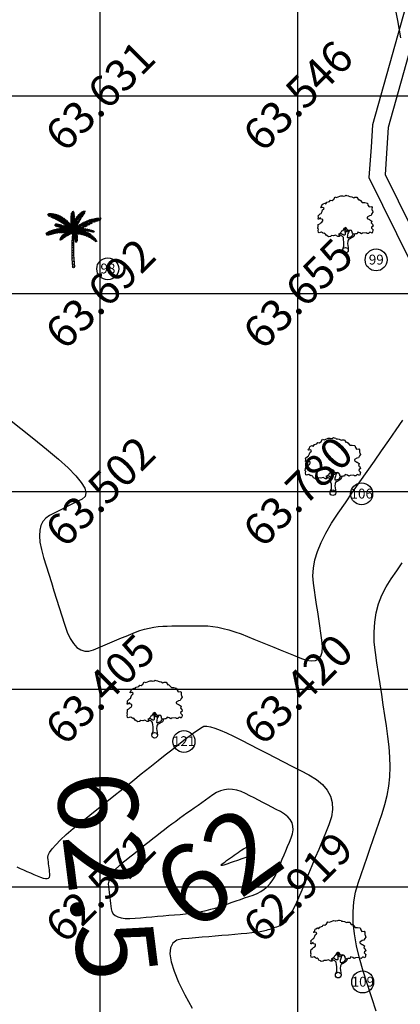
# Model space of a CAD drawing. Units: inches. Extents: x 867 to 1363, y 583 to 914.
# Drawn here: x 1201 to 1211, y 792 to 817 of the extents above; entities that cross this region are included whole.
import ezdxf
from ezdxf.enums import TextEntityAlignment as Align

# ---------------------------------------------------------------- set-up
doc = ezdxf.new("R2010")
doc.units = ezdxf.units.IN
doc.header["$LTSCALE"] = 50
doc.header["$MEASUREMENT"] = 0
for name, color, linetype in [('ESContAnn', 7, 'Continuous'), ('ESGRIDLINE', 8, 'Continuous'), ('ESMajor', 7, 'Continuous'), ('GROUNDGRID$0$ESElevation', 7, 'Continuous'), ('HACH', 251, 'Continuous'), ('TEXT', 7, 'Continuous'), ('TREE', 94, 'Continuous'), ('WALL', 5, 'Continuous')]:
    doc.layers.add(name, color=color, linetype=linetype)
doc.styles.add('AUDIT_D_091202190503-0', font='arial.ttf')
doc.styles.add('FONT1', font='RomanS')
doc.styles.add('GROUNDGRID$0$FONT1', font='RomanS')

# ---------------------------------------------------------------- blocks, each defined once
blk = doc.blocks.new('J1')
at = {"layer": 'TREE'}
for points in [[(-0.197, 0.074), (-0.106, 0.291), (-0.109, 0.616), (-0.134, 0.749), (-0.151, 0.935), (-0.236, 1.027), (-0.385, 1.103), (-0.432, 1.187), (-0.5, 1.164), (-0.453, 1.078), (-0.437, 1.01), (-0.545, 1.009), (-0.709, 1.097), (-0.861, 1.055), (-1.012, 1.069), (-1.095, 1.007), (-1.227, 0.975), (-1.281, 1.028), (-1.405, 1.089), (-1.452, 1.166), (-1.514, 1.236), (-1.576, 1.211), (-1.654, 1.257), (-1.732, 1.319), (-1.84, 1.287), (-1.917, 1.271), (-1.964, 1.301), (-1.981, 1.434), (-1.959, 1.527), (-1.997, 1.589), (-1.976, 1.753), (-1.968, 1.861), (-1.869, 1.93), (-1.793, 2.002), (-1.7, 2.049), (-1.645, 2.133), (-1.646, 2.235), (-1.801, 2.272), (-1.811, 2.358), (-1.857, 2.333), (-1.934, 2.255), (-1.987, 2.264), (-1.957, 2.403), (-1.973, 2.496), (-1.835, 2.636), (-1.758, 2.675), (-1.697, 2.823), (-1.652, 2.932), (-1.575, 2.995), (-1.553, 3.057), (-1.637, 3.109), (-1.755, 3.086), (-1.792, 3.108), (-1.755, 3.148), (-1.7, 3.233), (-1.679, 3.319), (-1.617, 3.366), (-1.495, 3.416), (-1.426, 3.361), (-1.343, 3.485), (-1.15, 3.54), (-1.081, 3.637), (-0.971, 3.623), (-0.847, 3.706), (-0.75, 3.872), (-0.64, 3.83), (-0.399, 3.927), (-0.33, 3.949), (-0.213, 3.944), (-0.16, 3.935), (-0.027, 3.952), (0.041, 3.992), (0.088, 3.977), (0.221, 3.954), (0.252, 3.916), (0.329, 3.908), (0.469, 3.878), (0.602, 3.811), (0.684, 3.844), (0.836, 3.844), (0.947, 3.665), (1.002, 3.678), (1.085, 3.623), (1.222, 3.457), (1.402, 3.457), (1.595, 3.416), (1.636, 3.278), (1.719, 3.154), (1.892, 3.175), (1.938, 3.107), (1.924, 3.005), (1.924, 2.937), (1.956, 2.897), (1.997, 2.758), (1.926, 2.664), (1.859, 2.533), (1.742, 2.502), (1.572, 2.398), (1.566, 2.352), (1.589, 2.306), (1.737, 2.223), (1.775, 2.208), (1.846, 2.162), (1.915, 2.116), (1.87, 1.983), (1.932, 1.93), (1.964, 1.884), (2.004, 1.76), (1.903, 1.689), (1.888, 1.605), (2.006, 1.488), (1.991, 1.426), (1.977, 1.34), (1.938, 1.24), (1.844, 1.301), (1.776, 1.307), (1.675, 1.213), (1.575, 1.222), (1.528, 1.274), (1.25, 1.249), (1.167, 1.193), (1.056, 1.276), (0.901, 1.315), (0.871, 1.237), (0.847, 1.19), (0.794, 1.19), (0.732, 1.196), (0.646, 1.164), (0.568, 1.173), (0.506, 1.234), (0.498, 1.327), (0.442, 1.426), (0.349, 1.465), (0.248, 1.44), (0.17, 1.439), (0.132, 1.503), (0.069, 1.611), (-0.017, 1.664), (-0.024, 1.626), (-0.116, 1.585), (-0.147, 1.517), (-0.217, 1.414), (-0.278, 1.383), (-0.324, 1.281), (-0.432, 1.187)], [(-0.11, 1.579), (-0.094, 1.524), (-0.047, 1.438), (-0.031, 1.36), (-0.021, 1.299), (-0.021, 1.261), (-0.021, 1.214), (-0.029, 1.137), (-0.059, 1.097), (-0.121, 1.105), (-0.184, 1.136), (-0.23, 1.158), (-0.299, 1.197), (-0.37, 1.234)], [(0.21, 1.433), (0.164, 1.377), (0.149, 1.324), (0.094, 1.33), (0.062, 1.401), (0.039, 1.472), (-0.024, 1.61)], [(0.349, 1.45), (0.248, 1.363), (0.218, 1.285), (0.181, 1.207), (0.157, 1.123), (0.151, 1.052), (0.136, 0.959), (0.152, 0.937), (0.199, 0.922), (0.236, 0.922), (0.307, 0.945), (0.446, 0.992), (0.476, 1.039), (0.531, 1.11), (0.562, 1.164)], [(0.655, 1.164), (0.624, 1.071), (0.57, 0.978), (0.308, 0.821), (0.237, 0.805), (0.191, 0.727), (0.17, 0.658), (0.147, 0.472), (0.163, 0.364), (0.192, 0.173), (0.206, 0)]]:
    blk.add_lwpolyline(points, dxfattribs=at)
blk.add_circle((0, 0), 0.206, dxfattribs=at)
blk = doc.blocks.new('C1')
at = {"layer": 'TREE'}
for p, q in [((-0.47, 0.955), (-0.448, 0.953)), ((-0.468, 0.947), (-0.47, 0.955)), ((-0.437, 0.946), (-0.468, 0.947)), ((-0.465, 0.942), (-0.42, 0.943)), ((-0.458, 0.931), (-0.465, 0.942)), ((-0.385, 0.934), (-0.458, 0.931)), ((-0.452, 0.963), (-0.446, 0.949)), ((-0.426, 0.963), (-0.452, 0.963)), ((-0.45, 0.92), (-0.373, 0.931)), ((-0.434, 0.91), (-0.45, 0.92)), ((-0.34, 0.918), (-0.434, 0.91)), ((-0.413, 0.942), (-0.426, 0.963)), ((-0.418, 0.962), (-0.407, 0.94)), ((-0.398, 0.961), (-0.418, 0.962)), ((-0.415, 0.904), (-0.325, 0.914)), ((-0.398, 0.896), (-0.415, 0.904)), ((-0.378, 0.932), (-0.398, 0.961)), ((-0.293, 0.899), (-0.398, 0.896)), ((-0.388, 0.96), (-0.375, 0.931)), ((-0.367, 0.958), (-0.388, 0.96)), ((-0.383, 0.89), (-0.284, 0.895)), ((-0.348, 0.923), (-0.367, 0.958)), ((-0.358, 0.955), (-0.343, 0.921)), ((-0.336, 0.949), (-0.358, 0.955)), ((-0.315, 0.91), (-0.336, 0.949)), ((-0.323, 0.947), (-0.306, 0.906)), ((-0.305, 0.942), (-0.323, 0.947)), ((-0.289, 0.898), (-0.305, 0.942)), ((-0.292, 0.936), (-0.283, 0.896)), ((-0.269, 0.929), (-0.292, 0.936)), ((-0.254, 0.881), (-0.269, 0.929)), ((-0.258, 0.923), (-0.248, 0.877)), ((-0.235, 0.913), (-0.258, 0.923)), ((-0.221, 0.862), (-0.235, 0.913)), ((-0.225, 0.909), (-0.217, 0.859)), ((-0.21, 0.9), (-0.225, 0.909)), ((-0.198, 0.846), (-0.21, 0.9)), ((-0.201, 0.893), (-0.195, 0.843)), ((-0.186, 0.885), (-0.201, 0.893)), ((-0.045, 0.883), (-0.044, 0.899)), ((-0.044, 0.91), (-0.042, 0.927)), ((-0.009, 0.868), (-0.044, 0.91)), ((-0.044, 0.899), (-0.008, 0.86)), ((-0.042, 0.927), (-0.01, 0.89)), ((-0.04, 0.94), (-0.039, 0.954)), ((-0.01, 0.9), (-0.04, 0.94)), ((-0.039, 0.954), (-0.011, 0.925)), ((-0.037, 0.965), (-0.035, 0.975)), ((-0.012, 0.935), (-0.037, 0.965)), ((-0.035, 0.975), (-0.014, 0.953)), ((-0.027, 0.992), (-0.032, 0.984)), ((-0.032, 0.984), (-0.012, 0.959)), ((-0.013, 0.975), (-0.027, 0.992)), ((-0.019, 1), (-0.023, 0.996)), ((-0.023, 0.996), (-0.013, 0.979)), ((-0.014, 0.994), (-0.019, 1)), ((-0.009, 1.003), (-0.014, 0.994)), ((-0.013, 0.979), (-0.003, 1.001)), ((0.002, 0.996), (-0.013, 0.974)), ((-0.012, 0.96), (0.006, 0.989)), ((0.007, 0.981), (-0.012, 0.954)), ((-0.012, 0.938), (0.008, 0.972)), ((0.01, 0.964), (-0.011, 0.929)), ((-0.011, 0.918), (0.011, 0.951)), ((0.013, 0.943), (-0.011, 0.913)), ((-0.01, 0.897), (0.014, 0.931)), ((-0.003, 1.001), (-0.009, 1.003)), ((0.016, 0.922), (-0.009, 0.89)), ((-0.009, 0.875), (0.017, 0.91)), ((0.019, 0.897), (-0.008, 0.869)), ((0.006, 0.989), (0.002, 0.996)), ((0.008, 0.972), (0.007, 0.981)), ((0.011, 0.951), (0.01, 0.964)), ((0.014, 0.931), (0.013, 0.943)), ((0.017, 0.91), (0.016, 0.922)), ((0.019, 0.886), (0.019, 0.897)), ((0.056, 0.9), (0.048, 0.839)), ((0.056, 0.9), (0.077, 0.927)), ((0.077, 0.927), (0.071, 0.877)), ((0.071, 0.876), (0.145, 0.896)), ((0.081, 0.894), (0.09, 0.942)), ((0.153, 0.907), (0.085, 0.891)), ((0.09, 0.942), (0.111, 0.963)), ((0.166, 0.926), (0.1, 0.915)), ((0.101, 0.923), (0.111, 0.963)), ((0.106, 0.926), (0.175, 0.937)), ((0.122, 0.972), (0.11, 0.931)), ((0.121, 0.941), (0.188, 0.954)), ((0.122, 0.972), (0.142, 0.988)), ((0.142, 0.988), (0.129, 0.952)), ((0.129, 0.871), (0.145, 0.896)), ((0.195, 0.964), (0.131, 0.952)), ((0.143, 0.967), (0.152, 0.995)), ((0.205, 0.981), (0.151, 0.972)), ((0.152, 0.995), (0.171, 1.006)), ((0.153, 0.907), (0.166, 0.926)), ((0.16, 0.984), (0.171, 1.006)), ((0.161, 0.981), (0.205, 0.989)), ((0.174, 1.006), (0.168, 0.99)), ((0.18, 1.012), (0.174, 1.006)), ((0.175, 0.937), (0.188, 0.954)), ((0.176, 0.997), (0.209, 1.004)), ((0.18, 1.001), (0.18, 1.012)), ((0.21, 1.01), (0.183, 1.003)), ((0.195, 0.964), (0.205, 0.981)), ((0.205, 0.989), (0.209, 1.004)), ((0.209, 1.004), (0.21, 1.01)), ((-0.353, 0.877), (-0.383, 0.89)), ((-0.251, 0.879), (-0.353, 0.877)), ((-0.332, 0.764), (-0.34, 0.76)), ((-0.34, 0.76), (-0.339, 0.754)), ((-0.339, 0.754), (-0.323, 0.761)), ((-0.337, 0.871), (-0.245, 0.874)), ((-0.302, 0.855), (-0.337, 0.871)), ((-0.337, 0.749), (-0.312, 0.757)), ((-0.334, 0.744), (-0.337, 0.749)), ((-0.336, 0.77), (-0.33, 0.771)), ((-0.336, 0.77), (-0.332, 0.764)), ((-0.297, 0.753), (-0.334, 0.744)), ((-0.324, 0.761), (-0.33, 0.771)), ((-0.328, 0.74), (-0.292, 0.751)), ((-0.313, 0.737), (-0.328, 0.74)), ((-0.32, 0.774), (-0.326, 0.772)), ((-0.326, 0.772), (-0.322, 0.761)), ((-0.307, 0.756), (-0.32, 0.774)), ((-0.313, 0.773), (-0.303, 0.755)), ((-0.302, 0.772), (-0.313, 0.773)), ((-0.279, 0.748), (-0.313, 0.737)), ((-0.307, 0.734), (-0.274, 0.745)), ((-0.295, 0.733), (-0.307, 0.734)), ((-0.216, 0.856), (-0.302, 0.855)), ((-0.286, 0.75), (-0.302, 0.772)), ((-0.296, 0.771), (-0.281, 0.749)), ((-0.282, 0.768), (-0.296, 0.771)), ((-0.255, 0.741), (-0.295, 0.733)), ((-0.291, 0.846), (-0.208, 0.851)), ((-0.274, 0.837), (-0.291, 0.846)), ((-0.284, 0.729), (-0.251, 0.739)), ((-0.275, 0.726), (-0.284, 0.729)), ((-0.269, 0.745), (-0.282, 0.768)), ((-0.275, 0.767), (-0.265, 0.744)), ((-0.261, 0.764), (-0.275, 0.767)), ((-0.236, 0.734), (-0.275, 0.726)), ((-0.184, 0.834), (-0.274, 0.837)), ((-0.271, 0.725), (-0.231, 0.733)), ((-0.258, 0.722), (-0.271, 0.725)), ((-0.248, 0.738), (-0.261, 0.764)), ((-0.258, 0.828), (-0.175, 0.828)), ((-0.232, 0.813), (-0.258, 0.828)), ((-0.218, 0.727), (-0.258, 0.722)), ((-0.255, 0.764), (-0.244, 0.736)), ((-0.243, 0.76), (-0.255, 0.764)), ((-0.251, 0.719), (-0.211, 0.726)), ((-0.235, 0.713), (-0.251, 0.719)), ((-0.226, 0.73), (-0.243, 0.76)), ((-0.195, 0.718), (-0.235, 0.713)), ((-0.233, 0.757), (-0.219, 0.729)), ((-0.222, 0.753), (-0.233, 0.757)), ((-0.155, 0.811), (-0.232, 0.813)), ((-0.228, 0.71), (-0.188, 0.717)), ((-0.205, 0.724), (-0.222, 0.753)), ((-0.22, 0.804), (-0.148, 0.805)), ((-0.201, 0.792), (-0.22, 0.804)), ((-0.213, 0.751), (-0.2, 0.722)), ((-0.199, 0.746), (-0.213, 0.751)), ((-0.129, 0.79), (-0.201, 0.792)), ((-0.181, 0.714), (-0.199, 0.746)), ((-0.19, 0.783), (-0.122, 0.784)), ((-0.176, 0.771), (-0.19, 0.783)), ((-0.19, 0.744), (-0.175, 0.713)), ((-0.177, 0.74), (-0.19, 0.744)), ((-0.175, 0.829), (-0.186, 0.885)), ((-0.157, 0.706), (-0.177, 0.74)), ((-0.109, 0.768), (-0.176, 0.771)), ((-0.175, 0.878), (-0.171, 0.825)), ((-0.156, 0.865), (-0.175, 0.878)), ((-0.166, 0.736), (-0.154, 0.703)), ((-0.155, 0.731), (-0.166, 0.736)), ((-0.164, 0.762), (-0.101, 0.763)), ((-0.151, 0.752), (-0.164, 0.762)), ((-0.151, 0.809), (-0.156, 0.865)), ((-0.132, 0.693), (-0.155, 0.731)), ((-0.089, 0.748), (-0.151, 0.752)), ((-0.149, 0.859), (-0.144, 0.802)), ((-0.133, 0.846), (-0.149, 0.859)), ((-0.146, 0.729), (-0.125, 0.69)), ((-0.129, 0.721), (-0.146, 0.729)), ((-0.142, 0.743), (-0.085, 0.745)), ((-0.125, 0.73), (-0.142, 0.743)), ((-0.127, 0.788), (-0.133, 0.846)), ((-0.105, 0.68), (-0.129, 0.721)), ((-0.125, 0.84), (-0.122, 0.783)), ((-0.111, 0.826), (-0.125, 0.84)), ((-0.07, 0.727), (-0.125, 0.73)), ((-0.12, 0.722), (-0.067, 0.723)), ((-0.108, 0.711), (-0.12, 0.722)), ((-0.118, 0.716), (-0.099, 0.678)), ((-0.103, 0.709), (-0.118, 0.716)), ((-0.104, 0.766), (-0.111, 0.826)), ((-0.103, 0.817), (-0.1, 0.762)), ((-0.09, 0.802), (-0.103, 0.817)), ((-0.081, 0.741), (-0.09, 0.802)), ((-0.083, 0.797), (-0.075, 0.734)), ((-0.064, 0.775), (-0.083, 0.797)), ((-0.052, 0.703), (-0.064, 0.775)), ((-0.053, 0.758), (-0.048, 0.697)), ((-0.042, 0.742), (-0.053, 0.758)), ((-0.008, 0.845), (-0.045, 0.883)), ((-0.045, 0.875), (-0.007, 0.837)), ((-0.045, 0.854), (-0.045, 0.875)), ((-0.007, 0.811), (-0.045, 0.854)), ((-0.044, 0.839), (-0.006, 0.803)), ((-0.044, 0.82), (-0.044, 0.839)), ((-0.006, 0.779), (-0.044, 0.82)), ((-0.043, 0.809), (-0.005, 0.771)), ((-0.042, 0.79), (-0.043, 0.809)), ((-0.006, 0.747), (-0.042, 0.79)), ((-0.028, 0.67), (-0.042, 0.742)), ((-0.04, 0.777), (-0.004, 0.739)), ((-0.037, 0.753), (-0.04, 0.777)), ((-0.004, 0.717), (-0.037, 0.753)), ((-0.034, 0.737), (-0.005, 0.71)), ((-0.029, 0.715), (-0.034, 0.737)), ((-0.029, 0.722), (-0.023, 0.662)), ((-0.018, 0.703), (-0.029, 0.722)), ((-0.004, 0.692), (-0.029, 0.715)), ((-0.016, 0.711), (-0.011, 0.748)), ((-0.011, 0.748), (0.002, 0.688)), ((-0.008, 0.851), (0.019, 0.886)), ((0.02, 0.875), (-0.008, 0.842)), ((-0.006, 0.819), (0.02, 0.859)), ((0.021, 0.846), (-0.006, 0.81)), ((-0.005, 0.773), (0.023, 0.822)), ((0.024, 0.803), (-0.005, 0.762)), ((-0.005, 0.733), (0.023, 0.779)), ((0.005, 0.701), (-0.005, 0.772)), ((0.023, 0.763), (-0.004, 0.727)), ((-0.004, 0.706), (0.023, 0.74)), ((0.021, 0.725), (-0.004, 0.694)), ((0, 0.672), (0.064, 0.74)), ((0.003, 0.798), (0.018, 0.835)), ((0.003, 0.798), (0.007, 0.719)), ((0.005, 0.706), (0.072, 0.761)), ((0.077, 0.773), (0.009, 0.72)), ((0.088, 0.796), (0.016, 0.753)), ((0.018, 0.835), (0.02, 0.766)), ((0.019, 0.701), (0.021, 0.725)), ((0.02, 0.859), (0.02, 0.875)), ((0.02, 0.766), (0.095, 0.811)), ((0.023, 0.822), (0.021, 0.846)), ((0.023, 0.779), (0.024, 0.803)), ((0.023, 0.74), (0.023, 0.763)), ((0.026, 0.851), (0.046, 0.886)), ((0.026, 0.783), (0.026, 0.851)), ((0.027, 0.69), (0.073, 0.737)), ((0.031, 0.797), (0.105, 0.831)), ((0.073, 0.737), (0.031, 0.659)), ((0.11, 0.837), (0.038, 0.813)), ((0.044, 0.827), (0.046, 0.886)), ((0.123, 0.861), (0.05, 0.84)), ((0.052, 0.677), (0.094, 0.753)), ((0.055, 0.849), (0.129, 0.871)), ((0.064, 0.74), (0.072, 0.761)), ((0.077, 0.773), (0.088, 0.796)), ((0.127, 0.775), (0.093, 0.711)), ((0.094, 0.753), (0.127, 0.775)), ((0.095, 0.811), (0.105, 0.831)), ((0.108, 0.721), (0.219, 0.731)), ((0.109, 0.723), (0.14, 0.779)), ((0.11, 0.837), (0.123, 0.861)), ((0.14, 0.779), (0.175, 0.802)), ((0.147, 0.747), (0.175, 0.802)), ((0.148, 0.749), (0.253, 0.752)), ((0.187, 0.809), (0.16, 0.755)), ((0.27, 0.76), (0.175, 0.763)), ((0.187, 0.809), (0.209, 0.819)), ((0.209, 0.819), (0.191, 0.773)), ((0.204, 0.78), (0.223, 0.825)), ((0.302, 0.779), (0.213, 0.784)), ((0.219, 0.731), (0.253, 0.752)), ((0.223, 0.825), (0.247, 0.835)), ((0.227, 0.793), (0.247, 0.835)), ((0.236, 0.794), (0.32, 0.788)), ((0.261, 0.84), (0.239, 0.799)), ((0.261, 0.84), (0.287, 0.85)), ((0.287, 0.85), (0.265, 0.809)), ((0.27, 0.76), (0.302, 0.779)), ((0.276, 0.811), (0.346, 0.801)), ((0.278, 0.816), (0.304, 0.856)), ((0.366, 0.809), (0.294, 0.818)), ((0.303, 0.824), (0.331, 0.862)), ((0.304, 0.856), (0.331, 0.862)), ((0.346, 0.866), (0.312, 0.825)), ((0.32, 0.788), (0.346, 0.801)), ((0.395, 0.823), (0.33, 0.833)), ((0.346, 0.866), (0.374, 0.872)), ((0.374, 0.872), (0.354, 0.842)), ((0.358, 0.84), (0.414, 0.828)), ((0.366, 0.809), (0.395, 0.823)), ((0.369, 0.845), (0.392, 0.875)), ((0.391, 0.852), (0.41, 0.878)), ((0.392, 0.875), (0.41, 0.878)), ((0.395, 0.851), (0.423, 0.88)), ((0.4, 0.85), (0.45, 0.843)), ((0.414, 0.828), (0.45, 0.843)), ((0.464, 0.848), (0.42, 0.857)), ((0.423, 0.88), (0.456, 0.883)), ((0.428, 0.859), (0.456, 0.883)), ((0.453, 0.866), (0.487, 0.885)), ((0.464, 0.848), (0.492, 0.857)), ((0.492, 0.857), (0.47, 0.865)), ((0.478, 0.853), (0.492, 0.857)), ((0.501, 0.885), (0.484, 0.871)), ((0.487, 0.885), (0.501, 0.885)), ((-0.496, 0.608), (-0.505, 0.604)), ((-0.505, 0.604), (-0.493, 0.598)), ((-0.493, 0.598), (-0.498, 0.589)), ((-0.498, 0.589), (-0.492, 0.584)), ((-0.473, 0.606), (-0.496, 0.608)), ((-0.492, 0.584), (-0.476, 0.603)), ((-0.479, 0.619), (-0.49, 0.612)), ((-0.49, 0.612), (-0.467, 0.608)), ((-0.47, 0.607), (-0.485, 0.581)), ((-0.485, 0.581), (-0.478, 0.579)), ((-0.451, 0.614), (-0.479, 0.619)), ((-0.478, 0.579), (-0.451, 0.614)), ((-0.46, 0.628), (-0.471, 0.624)), ((-0.471, 0.624), (-0.446, 0.617)), ((-0.444, 0.616), (-0.469, 0.578)), ((-0.469, 0.578), (-0.457, 0.579)), ((-0.43, 0.623), (-0.46, 0.628)), ((-0.457, 0.579), (-0.423, 0.624)), ((-0.44, 0.639), (-0.452, 0.634)), ((-0.452, 0.634), (-0.426, 0.625)), ((-0.419, 0.625), (-0.446, 0.582)), ((-0.446, 0.582), (-0.427, 0.589)), ((-0.407, 0.63), (-0.44, 0.639)), ((-0.416, 0.648), (-0.429, 0.644)), ((-0.429, 0.644), (-0.401, 0.632)), ((-0.427, 0.589), (-0.406, 0.628)), ((-0.4, 0.632), (-0.42, 0.59)), ((-0.42, 0.59), (-0.408, 0.593)), ((-0.385, 0.637), (-0.416, 0.648)), ((-0.394, 0.656), (-0.408, 0.652)), ((-0.408, 0.652), (-0.382, 0.639)), ((-0.408, 0.593), (-0.385, 0.636)), ((-0.381, 0.637), (-0.402, 0.595)), ((-0.402, 0.595), (-0.389, 0.599)), ((-0.365, 0.642), (-0.394, 0.656)), ((-0.389, 0.599), (-0.364, 0.641)), ((-0.371, 0.664), (-0.386, 0.661)), ((-0.386, 0.661), (-0.36, 0.643)), ((-0.36, 0.642), (-0.383, 0.6)), ((-0.383, 0.6), (-0.367, 0.603)), ((-0.338, 0.647), (-0.371, 0.664)), ((-0.367, 0.603), (-0.339, 0.647)), ((-0.351, 0.67), (-0.364, 0.667)), ((-0.364, 0.667), (-0.333, 0.649)), ((-0.333, 0.648), (-0.36, 0.606)), ((-0.36, 0.606), (-0.341, 0.608)), ((-0.309, 0.653), (-0.351, 0.67)), ((-0.341, 0.608), (-0.309, 0.652)), ((-0.314, 0.678), (-0.34, 0.673)), ((-0.34, 0.673), (-0.305, 0.656)), ((-0.304, 0.653), (-0.33, 0.611)), ((-0.33, 0.611), (-0.318, 0.614)), ((-0.318, 0.614), (-0.283, 0.655)), ((-0.283, 0.657), (-0.314, 0.678)), ((-0.281, 0.655), (-0.306, 0.615)), ((-0.306, 0.615), (-0.292, 0.618)), ((-0.288, 0.684), (-0.303, 0.681)), ((-0.303, 0.681), (-0.271, 0.658)), ((-0.292, 0.618), (-0.264, 0.658)), ((-0.249, 0.66), (-0.288, 0.684)), ((-0.258, 0.658), (-0.281, 0.619)), ((-0.281, 0.619), (-0.271, 0.62)), ((-0.259, 0.688), (-0.277, 0.685)), ((-0.277, 0.685), (-0.242, 0.66)), ((-0.271, 0.62), (-0.237, 0.659)), ((-0.232, 0.66), (-0.263, 0.62)), ((-0.263, 0.62), (-0.245, 0.623)), ((-0.221, 0.661), (-0.259, 0.688)), ((-0.226, 0.689), (-0.245, 0.688)), ((-0.245, 0.688), (-0.212, 0.661)), ((-0.245, 0.623), (-0.207, 0.661)), ((-0.203, 0.66), (-0.233, 0.624)), ((-0.233, 0.624), (-0.216, 0.625)), ((-0.191, 0.543), (-0.232, 0.532)), ((-0.216, 0.706), (-0.228, 0.71)), ((-0.186, 0.661), (-0.226, 0.689)), ((-0.217, 0.555), (-0.226, 0.543)), ((-0.226, 0.543), (-0.185, 0.548)), ((-0.169, 0.563), (-0.217, 0.555)), ((-0.168, 0.709), (-0.216, 0.706)), ((-0.216, 0.625), (-0.171, 0.66)), ((-0.212, 0.689), (-0.172, 0.66)), ((-0.185, 0.688), (-0.212, 0.689)), ((-0.198, 0.576), (-0.208, 0.563)), ((-0.208, 0.563), (-0.163, 0.567)), ((-0.167, 0.66), (-0.203, 0.625)), ((-0.203, 0.625), (-0.188, 0.627)), ((-0.202, 0.701), (-0.162, 0.706)), ((-0.19, 0.695), (-0.202, 0.701)), ((-0.197, 0.537), (-0.2, 0.505)), ((-0.142, 0.582), (-0.198, 0.576)), ((-0.141, 0.698), (-0.19, 0.695)), ((-0.19, 0.516), (-0.185, 0.548)), ((-0.188, 0.627), (-0.142, 0.659)), ((-0.178, 0.595), (-0.188, 0.587)), ((-0.188, 0.587), (-0.136, 0.584)), ((-0.14, 0.658), (-0.185, 0.688)), ((-0.181, 0.551), (-0.185, 0.519)), ((-0.132, 0.657), (-0.179, 0.626)), ((-0.179, 0.626), (-0.15, 0.628)), ((-0.118, 0.595), (-0.178, 0.595)), ((-0.177, 0.691), (-0.134, 0.694)), ((-0.165, 0.684), (-0.177, 0.691)), ((-0.175, 0.526), (-0.168, 0.564)), ((-0.163, 0.567), (-0.169, 0.532)), ((-0.169, 0.532), (-0.156, 0.54)), ((-0.154, 0.61), (-0.166, 0.602)), ((-0.166, 0.602), (-0.111, 0.597)), ((-0.11, 0.683), (-0.165, 0.684)), ((-0.164, 0.687), (-0.13, 0.657)), ((-0.136, 0.684), (-0.164, 0.687)), ((-0.156, 0.54), (-0.148, 0.577)), ((-0.098, 0.606), (-0.154, 0.61)), ((-0.15, 0.628), (-0.1, 0.653)), ((-0.143, 0.58), (-0.15, 0.545)), ((-0.15, 0.545), (-0.139, 0.55)), ((-0.148, 0.677), (-0.102, 0.679)), ((-0.129, 0.668), (-0.148, 0.677)), ((-0.128, 0.624), (-0.143, 0.617)), ((-0.143, 0.617), (-0.093, 0.608)), ((-0.139, 0.55), (-0.128, 0.589)), ((-0.091, 0.652), (-0.136, 0.684)), ((-0.096, 0.652), (-0.134, 0.628)), ((-0.134, 0.628), (-0.125, 0.627)), ((-0.08, 0.669), (-0.129, 0.668)), ((-0.122, 0.592), (-0.129, 0.558)), ((-0.129, 0.558), (-0.118, 0.566)), ((-0.076, 0.616), (-0.128, 0.624)), ((-0.125, 0.627), (-0.072, 0.649)), ((-0.104, 0.634), (-0.119, 0.629)), ((-0.119, 0.629), (-0.069, 0.617)), ((-0.118, 0.684), (-0.075, 0.651)), ((-0.092, 0.682), (-0.118, 0.684)), ((-0.118, 0.663), (-0.075, 0.666)), ((-0.103, 0.657), (-0.118, 0.663)), ((-0.118, 0.566), (-0.104, 0.602)), ((-0.099, 0.603), (-0.111, 0.569)), ((-0.111, 0.569), (-0.093, 0.58)), ((-0.064, 0.647), (-0.11, 0.626)), ((-0.11, 0.626), (-0.076, 0.625)), ((-0.053, 0.706), (-0.108, 0.711)), ((-0.051, 0.623), (-0.104, 0.634)), ((-0.079, 0.669), (-0.103, 0.709)), ((-0.056, 0.656), (-0.103, 0.657)), ((-0.099, 0.702), (-0.05, 0.701)), ((-0.089, 0.692), (-0.099, 0.702)), ((-0.093, 0.65), (-0.051, 0.653)), ((-0.077, 0.641), (-0.093, 0.65)), ((-0.093, 0.58), (-0.08, 0.613)), ((-0.051, 0.648), (-0.092, 0.682)), ((-0.082, 0.64), (-0.092, 0.637)), ((-0.092, 0.637), (-0.049, 0.624)), ((-0.09, 0.702), (-0.075, 0.666)), ((-0.076, 0.695), (-0.09, 0.702)), ((-0.035, 0.683), (-0.089, 0.692)), ((-0.075, 0.614), (-0.086, 0.582)), ((-0.086, 0.582), (-0.072, 0.59)), ((-0.024, 0.63), (-0.082, 0.64)), ((-0.077, 0.68), (-0.032, 0.677)), ((-0.066, 0.665), (-0.077, 0.68)), ((-0.031, 0.642), (-0.077, 0.641)), ((-0.059, 0.658), (-0.076, 0.695)), ((-0.076, 0.625), (-0.039, 0.641)), ((-0.074, 0.681), (-0.04, 0.647)), ((-0.051, 0.678), (-0.074, 0.681)), ((-0.072, 0.59), (-0.057, 0.62)), ((-0.051, 0.621), (-0.067, 0.592)), ((-0.067, 0.592), (-0.053, 0.597)), ((-0.017, 0.652), (-0.066, 0.665)), ((-0.064, 0.69), (-0.055, 0.654)), ((-0.051, 0.683), (-0.064, 0.69)), ((-0.064, 0.634), (-0.027, 0.64)), ((-0.053, 0.625), (-0.064, 0.634)), ((-0.01, 0.632), (-0.053, 0.625)), ((-0.053, 0.597), (-0.033, 0.627)), ((-0.042, 0.649), (-0.051, 0.683)), ((-0.015, 0.638), (-0.051, 0.678)), ((-0.044, 0.678), (-0.038, 0.646)), ((-0.027, 0.668), (-0.044, 0.678)), ((-0.029, 0.628), (-0.042, 0.602)), ((-0.042, 0.602), (-0.029, 0.606)), ((-0.029, 0.606), (-0.017, 0.63)), ((-0.01, 0.631), (-0.027, 0.668)), ((-0.026, 0.701), (-0.004, 0.687)), ((-0.022, 0.686), (-0.026, 0.701)), ((-0.004, 0.666), (-0.022, 0.686)), ((-0.014, 0.631), (-0.021, 0.609)), ((-0.021, 0.609), (-0.01, 0.611)), ((-0.019, 0.67), (-0.019, 0.648)), ((-0.004, 0.655), (-0.019, 0.67)), ((-0.019, 0.648), (-0.002, 0.628)), ((-0.01, 0.643), (-0.018, 0.703)), ((-0.005, 0.628), (-0.018, 0.596)), ((-0.018, 0.596), (-0.01, 0.585)), ((-0.016, 0.711), (-0.005, 0.658)), ((-0.01, 0.611), (-0.002, 0.631)), ((-0.01, 0.585), (0.006, 0.62)), ((0.008, 0.614), (-0.007, 0.58)), ((-0.007, 0.58), (-0.002, 0.572)), ((0.045, 0.623), (-0.005, 0.634)), ((-0.004, 0.659), (0.019, 0.701)), ((0.038, 0.67), (-0.003, 0.643)), ((-0.002, 0.642), (0.042, 0.696)), ((-0.002, 0.628), (0.039, 0.658)), ((-0.002, 0.572), (0.013, 0.604)), ((0.047, 0.707), (-0.001, 0.663)), ((0.016, 0.599), (0.002, 0.567)), ((0.002, 0.567), (0.006, 0.555)), ((0.027, 0.69), (0.004, 0.639)), ((0.005, 0.622), (0.048, 0.612)), ((0.006, 0.555), (0.023, 0.585)), ((0.007, 0.641), (0.095, 0.658)), ((0.008, 0.616), (0.051, 0.606)), ((0.025, 0.576), (0.01, 0.547)), ((0.01, 0.547), (0.015, 0.535)), ((0.055, 0.596), (0.013, 0.607)), ((0.015, 0.535), (0.029, 0.565)), ((0.016, 0.631), (0.052, 0.633)), ((0.016, 0.601), (0.059, 0.587)), ((0.018, 0.63), (0.047, 0.603)), ((0.032, 0.56), (0.018, 0.525)), ((0.02, 0.515), (0.037, 0.543)), ((0.062, 0.574), (0.022, 0.587)), ((0.023, 0.634), (0.062, 0.628)), ((0.038, 0.536), (0.023, 0.509)), ((0.024, 0.636), (0.055, 0.67)), ((0.024, 0.631), (0.059, 0.655)), ((0.025, 0.58), (0.064, 0.569)), ((0.065, 0.558), (0.028, 0.569)), ((0.03, 0.566), (0.068, 0.551)), ((0.068, 0.543), (0.033, 0.556)), ((0.035, 0.549), (0.07, 0.534)), ((0.039, 0.658), (0.038, 0.67)), ((0.068, 0.525), (0.038, 0.538)), ((0.071, 0.601), (0.041, 0.632)), ((0.042, 0.696), (0.047, 0.707)), ((0.076, 0.632), (0.045, 0.643)), ((0.048, 0.612), (0.045, 0.623)), ((0.047, 0.603), (0.071, 0.601)), ((0.049, 0.675), (0.129, 0.681)), ((0.051, 0.632), (0.083, 0.6)), ((0.051, 0.606), (0.055, 0.596)), ((0.053, 0.645), (0.09, 0.636)), ((0.098, 0.657), (0.054, 0.631)), ((0.055, 0.67), (0.081, 0.678)), ((0.059, 0.655), (0.098, 0.657)), ((0.059, 0.587), (0.062, 0.574)), ((0.081, 0.678), (0.06, 0.647)), ((0.145, 0.689), (0.062, 0.686)), ((0.062, 0.628), (0.076, 0.632)), ((0.064, 0.569), (0.065, 0.558)), ((0.068, 0.631), (0.114, 0.656)), ((0.068, 0.551), (0.068, 0.543)), ((0.07, 0.651), (0.1, 0.682)), ((0.102, 0.597), (0.073, 0.631)), ((0.11, 0.64), (0.076, 0.652)), ((0.083, 0.6), (0.102, 0.597)), ((0.084, 0.631), (0.111, 0.596)), ((0.086, 0.655), (0.124, 0.643)), ((0.09, 0.636), (0.11, 0.64)), ((0.14, 0.655), (0.092, 0.63)), ((0.093, 0.709), (0.188, 0.711)), ((0.129, 0.681), (0.095, 0.658)), ((0.121, 0.686), (0.1, 0.658)), ((0.1, 0.682), (0.121, 0.686)), ((0.128, 0.594), (0.104, 0.63)), ((0.105, 0.63), (0.153, 0.652)), ((0.107, 0.659), (0.133, 0.687)), ((0.144, 0.646), (0.109, 0.659)), ((0.111, 0.596), (0.128, 0.594)), ((0.114, 0.656), (0.14, 0.655)), ((0.117, 0.628), (0.135, 0.592)), ((0.119, 0.661), (0.156, 0.647)), ((0.124, 0.643), (0.144, 0.646)), ((0.178, 0.647), (0.125, 0.626)), ((0.15, 0.689), (0.132, 0.663)), ((0.133, 0.687), (0.15, 0.689)), ((0.135, 0.664), (0.161, 0.69)), ((0.152, 0.588), (0.135, 0.626)), ((0.135, 0.592), (0.152, 0.588)), ((0.169, 0.649), (0.138, 0.665)), ((0.138, 0.625), (0.195, 0.644)), ((0.176, 0.65), (0.144, 0.665)), ((0.144, 0.623), (0.162, 0.585)), ((0.145, 0.689), (0.188, 0.711)), ((0.153, 0.652), (0.178, 0.647)), ((0.176, 0.69), (0.156, 0.666)), ((0.156, 0.647), (0.169, 0.649)), ((0.161, 0.69), (0.176, 0.69)), ((0.162, 0.585), (0.18, 0.581)), ((0.219, 0.636), (0.163, 0.619)), ((0.164, 0.667), (0.188, 0.69)), ((0.18, 0.581), (0.164, 0.618)), ((0.165, 0.667), (0.196, 0.651)), ((0.206, 0.651), (0.171, 0.667)), ((0.172, 0.617), (0.185, 0.578)), ((0.196, 0.651), (0.176, 0.65)), ((0.178, 0.616), (0.237, 0.629)), ((0.203, 0.689), (0.179, 0.668)), ((0.185, 0.578), (0.199, 0.575)), ((0.186, 0.668), (0.223, 0.651)), ((0.187, 0.668), (0.216, 0.688)), ((0.188, 0.69), (0.203, 0.689)), ((0.199, 0.575), (0.192, 0.611)), ((0.195, 0.644), (0.219, 0.636)), ((0.232, 0.65), (0.196, 0.668)), ((0.198, 0.609), (0.206, 0.572)), ((0.262, 0.618), (0.203, 0.607)), ((0.23, 0.687), (0.206, 0.669)), ((0.223, 0.651), (0.206, 0.651)), ((0.206, 0.572), (0.222, 0.567)), ((0.212, 0.604), (0.276, 0.61)), ((0.213, 0.668), (0.244, 0.685)), ((0.213, 0.667), (0.252, 0.649)), ((0.222, 0.567), (0.213, 0.604)), ((0.216, 0.688), (0.23, 0.687)), ((0.222, 0.6), (0.228, 0.564)), ((0.263, 0.648), (0.226, 0.667)), ((0.228, 0.564), (0.243, 0.558)), ((0.252, 0.649), (0.232, 0.65)), ((0.261, 0.682), (0.234, 0.668)), ((0.243, 0.558), (0.236, 0.595)), ((0.237, 0.629), (0.262, 0.618)), ((0.299, 0.597), (0.238, 0.593)), ((0.239, 0.666), (0.272, 0.679)), ((0.243, 0.591), (0.256, 0.553)), ((0.244, 0.685), (0.261, 0.682)), ((0.248, 0.589), (0.31, 0.587)), ((0.251, 0.664), (0.283, 0.646)), ((0.287, 0.676), (0.254, 0.664)), ((0.256, 0.553), (0.267, 0.547)), ((0.267, 0.547), (0.261, 0.582)), ((0.283, 0.646), (0.263, 0.648)), ((0.299, 0.643), (0.265, 0.662)), ((0.266, 0.663), (0.301, 0.672)), ((0.267, 0.579), (0.278, 0.541)), ((0.272, 0.679), (0.287, 0.676)), ((0.276, 0.61), (0.299, 0.597)), ((0.328, 0.575), (0.277, 0.574)), ((0.278, 0.541), (0.289, 0.536)), ((0.289, 0.536), (0.283, 0.572)), ((0.288, 0.657), (0.317, 0.639)), ((0.324, 0.664), (0.289, 0.658)), ((0.289, 0.567), (0.299, 0.53)), ((0.29, 0.567), (0.345, 0.561)), ((0.317, 0.639), (0.299, 0.643)), ((0.328, 0.637), (0.3, 0.655)), ((0.301, 0.672), (0.324, 0.664)), ((0.308, 0.525), (0.301, 0.559)), ((0.303, 0.655), (0.335, 0.659)), ((0.354, 0.551), (0.309, 0.552)), ((0.31, 0.587), (0.328, 0.575)), ((0.311, 0.553), (0.313, 0.522)), ((0.318, 0.548), (0.367, 0.538)), ((0.356, 0.651), (0.324, 0.65)), ((0.324, 0.649), (0.344, 0.633)), ((0.325, 0.514), (0.324, 0.543)), ((0.344, 0.633), (0.328, 0.637)), ((0.329, 0.539), (0.334, 0.509)), ((0.335, 0.659), (0.356, 0.651)), ((0.357, 0.629), (0.335, 0.645)), ((0.336, 0.646), (0.366, 0.644)), ((0.345, 0.561), (0.354, 0.551)), ((0.37, 0.626), (0.357, 0.629)), ((0.359, 0.637), (0.37, 0.626)), ((0.38, 0.637), (0.359, 0.637)), ((0.366, 0.644), (0.38, 0.637)), ((0.367, 0.538), (0.378, 0.525)), ((-0.23, 0.506), (-0.249, 0.498)), ((-0.249, 0.498), (-0.249, 0.491)), ((-0.249, 0.491), (-0.241, 0.492)), ((-0.241, 0.515), (-0.246, 0.506)), ((-0.246, 0.506), (-0.221, 0.511)), ((-0.212, 0.523), (-0.241, 0.515)), ((-0.241, 0.492), (-0.23, 0.502)), ((-0.232, 0.532), (-0.239, 0.523)), ((-0.239, 0.523), (-0.205, 0.528)), ((-0.23, 0.502), (-0.23, 0.491)), ((-0.23, 0.491), (-0.222, 0.493)), ((-0.222, 0.493), (-0.22, 0.513)), ((-0.216, 0.516), (-0.217, 0.496)), ((-0.217, 0.496), (-0.206, 0.501)), ((-0.206, 0.501), (-0.202, 0.532)), ((-0.2, 0.505), (-0.19, 0.516)), ((-0.185, 0.519), (-0.175, 0.526)), ((0.018, 0.525), (0.02, 0.515)), ((0.023, 0.509), (0.024, 0.499)), ((0.024, 0.499), (0.04, 0.52)), ((0.041, 0.514), (0.025, 0.494)), ((0.025, 0.494), (0.027, 0.484)), ((0.027, 0.484), (0.044, 0.5)), ((0.043, 0.495), (0.027, 0.476)), ((0.027, 0.466), (0.045, 0.482)), ((0.027, 0.476), (0.027, 0.466)), ((0.044, 0.475), (0.028, 0.459)), ((0.028, 0.459), (0.032, 0.451)), ((0.032, 0.451), (0.044, 0.466)), ((0.045, 0.462), (0.038, 0.449)), ((0.038, 0.449), (0.046, 0.445)), ((0.04, 0.535), (0.07, 0.516)), ((0.068, 0.509), (0.04, 0.523)), ((0.042, 0.517), (0.067, 0.501)), ((0.043, 0.501), (0.065, 0.484)), ((0.06, 0.459), (0.043, 0.471)), ((0.067, 0.49), (0.044, 0.504)), ((0.063, 0.474), (0.044, 0.488)), ((0.045, 0.482), (0.062, 0.469)), ((0.06, 0.463), (0.045, 0.473)), ((0.046, 0.458), (0.057, 0.45)), ((0.046, 0.445), (0.046, 0.458)), ((0.057, 0.45), (0.06, 0.459)), ((0.062, 0.469), (0.06, 0.463)), ((0.065, 0.484), (0.063, 0.474)), ((0.067, 0.501), (0.067, 0.49)), ((0.07, 0.534), (0.068, 0.525)), ((0.07, 0.516), (0.068, 0.509)), ((0.299, 0.53), (0.308, 0.525)), ((0.313, 0.522), (0.325, 0.514)), ((0.334, 0.509), (0.344, 0.502)), ((0.378, 0.525), (0.336, 0.533)), ((0.344, 0.502), (0.343, 0.528)), ((0.347, 0.524), (0.389, 0.511)), ((0.348, 0.523), (0.353, 0.495)), ((0.353, 0.495), (0.362, 0.489)), ((0.362, 0.489), (0.363, 0.51)), ((0.396, 0.501), (0.366, 0.507)), ((0.37, 0.504), (0.368, 0.485)), ((0.368, 0.485), (0.376, 0.478)), ((0.375, 0.5), (0.402, 0.49)), ((0.376, 0.478), (0.38, 0.496)), ((0.385, 0.488), (0.383, 0.472)), ((0.383, 0.472), (0.39, 0.466)), ((0.41, 0.48), (0.388, 0.485)), ((0.389, 0.511), (0.396, 0.501)), ((0.39, 0.466), (0.393, 0.48)), ((0.393, 0.479), (0.413, 0.471)), ((0.396, 0.475), (0.395, 0.46)), ((0.395, 0.46), (0.402, 0.452)), ((0.402, 0.49), (0.41, 0.48)), ((0.42, 0.459), (0.402, 0.467)), ((0.402, 0.452), (0.405, 0.464)), ((0.413, 0.471), (0.42, 0.459))]:
    blk.add_line(p, q, dxfattribs=at)
blk.add_circle((0, 0), 0.0189, dxfattribs=at)
for centre, radius, start, end in [((-0.563, 0.32), 0.639, 28.9144, 79.6889), ((-7.691, 0.587), 7.688, 0.2823, 3.1094), ((0.498, 0.613), 0.502, 128.784, 177.555), ((-0.629, -0.419), 1.218, 59.3308, 75.8055), ((0.607, 0.006), 0.873, 97.1917, 134.3843), ((-0.201, -0.045), 0.706, 74.0979, 114.5114), ((0.053, 0.273), 0.365, 98.2584, 141.2194), ((3.401, 0.313), 3.434, 175.2429, 185.2256), ((-0.017, 0.581), 0.0407, 257.8305, 292.9899), ((3.681, 0.407), 3.685, 177.3486, 186.341), ((0.194, 0.206), 0.461, 68.0316, 114.8403), ((-0.271, 0.468), 0.316, 357.7321, 29.667), ((0.056, 0.186), 0.446, 37.2441, 96.2643), ((-0.021, 0.456), 0.0407, 255.1587, 295.5603), ((-0.021, 0.427), 0.0407, 254.0356, 295.5871), ((-0.02, 0.48), 0.0407, 254.4082, 293.7608), ((-0.019, 0.522), 0.0407, 255.9857, 293.6471), ((-0.018, 0.55), 0.0407, 256.078, 292.5058), ((-0.022, 0.388), 0.0372, 253.2628, 300.6262), ((-0.022, 0.334), 0.0372, 252.9386, 302.6546), ((-0.021, 0.297), 0.0372, 251.1939, 302.3291), ((-0.02, 0.251), 0.0372, 251.6217, 304.6657), ((-0.017, 0.203), 0.0372, 248.5339, 303.269), ((-0.017, 0.141), 0.0372, 254.8913, 312.7261), ((-0.009, 0.085), 0.0372, 248.2643, 307.2998)]:
    blk.add_arc(centre, radius, start, end, dxfattribs=at)

msp = doc.modelspace()

# ---------------------------------------------------------------- linework, layer by layer
at = {"layer": 'ESGRIDLINE', "color": 9, "true_color": 0xc7c8ca}
for p, q in [((1202.995, 760.227), (1202.995, 910.227)), ((1207.995, 760.227), (1207.995, 910.227)), ((1147.995, 815.227), (1327.995, 815.227)), ((1147.995, 810.227), (1327.995, 810.227)), ((1147.995, 805.227), (1327.995, 805.227)), ((1147.995, 800.227), (1327.995, 800.227)), ((1147.995, 795.227), (1327.995, 795.227))]:
    msp.add_line(p, q, dxfattribs=at)
at = {"layer": 'ESMajor', "color": 92, "linetype": 'Continuous'}
for points in [[(1210.597, 816.69), (1210.522, 817.126), (1210.456, 817.47)], [(1200.661, 807.078), (1200.988, 806.816), (1201.314, 806.554), (1201.641, 806.292), (1201.941, 806.043), (1202.188, 805.82), (1202.38, 805.623), (1202.519, 805.453), (1202.604, 805.309), (1202.635, 805.191), (1202.613, 805.099), (1202.537, 805.034), (1202.433, 804.981), (1202.33, 804.929), (1202.227, 804.876), (1202.124, 804.824), (1202.021, 804.771), (1201.918, 804.719), (1201.815, 804.666), (1201.712, 804.614), (1201.619, 804.552), (1201.548, 804.469), (1201.497, 804.367), (1201.468, 804.245), (1201.46, 804.103), (1201.473, 803.942), (1201.508, 803.76), (1201.563, 803.558), (1201.629, 803.347), (1201.695, 803.136), (1201.761, 802.924), (1201.827, 802.713), (1201.894, 802.501), (1201.96, 802.29), (1202.026, 802.078), (1202.092, 801.867), (1202.161, 801.672), (1202.237, 801.509), (1202.319, 801.38), (1202.408, 801.283), (1202.503, 801.218), (1202.604, 801.187), (1202.712, 801.187), (1202.827, 801.221), (1202.944, 801.271), (1203.062, 801.321), (1203.18, 801.371), (1203.297, 801.421), (1203.415, 801.471), (1203.533, 801.521), (1203.65, 801.571), (1203.768, 801.62), (1203.885, 801.667), (1204.002, 801.708), (1204.119, 801.743), (1204.234, 801.771), (1204.35, 801.793), (1204.465, 801.809), (1204.579, 801.82), (1204.693, 801.823), (1204.806, 801.824), (1204.919, 801.825), (1205.033, 801.826), (1205.146, 801.827), (1205.26, 801.828), (1205.373, 801.828), (1205.487, 801.829), (1205.6, 801.83), (1205.717, 801.826), (1205.84, 801.814), (1205.97, 801.794), (1206.107, 801.764), (1206.25, 801.726), (1206.399, 801.68), (1206.556, 801.624), (1206.718, 801.56), (1206.884, 801.492), (1207.05, 801.424), (1207.216, 801.356), (1207.383, 801.287), (1207.549, 801.219), (1207.715, 801.151), (1207.881, 801.083), (1208.047, 801.015), (1208.201, 800.962), (1208.331, 800.94), (1208.436, 800.95), (1208.518, 800.99), (1208.575, 801.062), (1208.609, 801.165), (1208.618, 801.298), (1208.603, 801.463), (1208.576, 801.644), (1208.549, 801.824), (1208.522, 802.005), (1208.495, 802.185), (1208.468, 802.366), (1208.441, 802.546), (1208.414, 802.726), (1208.387, 802.907), (1208.373, 803.092), (1208.385, 803.288), (1208.424, 803.494), (1208.489, 803.711), (1208.58, 803.937), (1208.697, 804.174), (1208.841, 804.421), (1209.011, 804.679), (1209.194, 804.941), (1209.378, 805.204), (1209.561, 805.466), (1209.744, 805.729), (1209.927, 805.991), (1210.11, 806.254), (1210.293, 806.517), (1210.476, 806.779), (1210.651, 807.024)], [(1209.97, 792.091), (1209.861, 792.427), (1209.753, 792.762), (1209.645, 793.097), (1209.548, 793.426), (1209.474, 793.739), (1209.423, 794.039), (1209.395, 794.324), (1209.391, 794.595), (1209.409, 794.852), (1209.451, 795.094), (1209.516, 795.322), (1209.592, 795.542), (1209.668, 795.763), (1209.745, 795.984), (1209.821, 796.204), (1209.897, 796.425), (1209.974, 796.646), (1210.05, 796.867), (1210.126, 797.087), (1210.195, 797.311), (1210.25, 797.54), (1210.29, 797.775), (1210.315, 798.015), (1210.326, 798.261), (1210.323, 798.512), (1210.305, 798.77), (1210.272, 799.032), (1210.232, 799.298), (1210.193, 799.564), (1210.153, 799.829), (1210.113, 800.095), (1210.073, 800.36), (1210.034, 800.626), (1209.994, 800.891), (1209.954, 801.157), (1209.925, 801.419), (1209.919, 801.672), (1209.936, 801.917), (1209.974, 802.154), (1210.035, 802.382), (1210.119, 802.603), (1210.224, 802.815), (1210.353, 803.019), (1210.492, 803.219), (1210.632, 803.419)], [(1200.885, 795.737), (1200.972, 795.698), (1201.058, 795.66), (1201.145, 795.621), (1201.231, 795.582), (1201.317, 795.543), (1201.404, 795.505), (1201.484, 795.472), (1201.554, 795.45), (1201.611, 795.439), (1201.657, 795.44), (1201.691, 795.452), (1201.714, 795.475), (1201.725, 795.51), (1201.724, 795.556), (1201.718, 795.607), (1201.711, 795.659), (1201.705, 795.71), (1201.698, 795.762), (1201.692, 795.814), (1201.686, 795.865), (1201.679, 795.917), (1201.673, 795.968), (1201.68, 796.027), (1201.716, 796.102), (1201.779, 796.191), (1201.871, 796.296), (1201.99, 796.417), (1202.137, 796.552), (1202.312, 796.703), (1202.516, 796.869), (1202.733, 797.042), (1202.95, 797.216), (1203.167, 797.389), (1203.384, 797.563), (1203.601, 797.737), (1203.818, 797.91), (1204.035, 798.084), (1204.253, 798.258), (1204.458, 798.422), (1204.642, 798.568), (1204.803, 798.696), (1204.941, 798.805), (1205.057, 798.896), (1205.151, 798.968), (1205.222, 799.022), (1205.271, 799.058), (1205.308, 799.085), (1205.346, 799.111), (1205.383, 799.138), (1205.42, 799.164), (1205.458, 799.191), (1205.495, 799.217), (1205.533, 799.244), (1205.57, 799.27), (1205.619, 799.288), (1205.689, 799.289), (1205.781, 799.273), (1205.895, 799.24), (1206.031, 799.19), (1206.188, 799.123), (1206.368, 799.039), (1206.569, 798.938), (1206.782, 798.828), (1206.994, 798.719), (1207.206, 798.609), (1207.419, 798.499), (1207.631, 798.39), (1207.844, 798.28), (1208.056, 798.171), (1208.268, 798.061), (1208.462, 797.945), (1208.619, 797.818), (1208.738, 797.678), (1208.82, 797.526), (1208.865, 797.362), (1208.873, 797.185), (1208.843, 796.997), (1208.776, 796.797), (1208.691, 796.59), (1208.605, 796.384), (1208.52, 796.177), (1208.435, 795.971), (1208.349, 795.764), (1208.264, 795.558), (1208.178, 795.351), (1208.093, 795.145), (1208.01, 794.95), (1207.933, 794.779), (1207.861, 794.633), (1207.794, 794.51), (1207.733, 794.412), (1207.677, 794.337), (1207.626, 794.286), (1207.58, 794.259), (1207.538, 794.245), (1207.495, 794.23), (1207.452, 794.215), (1207.409, 794.2), (1207.366, 794.185), (1207.324, 794.171), (1207.281, 794.156), (1207.238, 794.141), (1207.188, 794.126), (1207.122, 794.112), (1207.04, 794.097), (1206.944, 794.083), (1206.832, 794.068), (1206.704, 794.054), (1206.561, 794.04), (1206.403, 794.026), (1206.237, 794.012), (1206.071, 793.998), (1205.905, 793.984), (1205.739, 793.97), (1205.573, 793.956), (1205.407, 793.942), (1205.241, 793.928), (1205.075, 793.913), (1204.931, 793.879), (1204.83, 793.804), (1204.773, 793.689), (1204.759, 793.533), (1204.788, 793.336), (1204.862, 793.099), (1204.978, 792.821), (1205.138, 792.502), (1205.32, 792.163)]]:
    msp.add_lwpolyline(points, dxfattribs=at)
for points in [[(1203.202, 795.235), (1203.211, 795.164), (1203.22, 795.094), (1203.228, 795.023), (1203.237, 794.953), (1203.246, 794.882), (1203.255, 794.812), (1203.263, 794.742), (1203.272, 794.671), (1203.289, 794.606), (1203.323, 794.551), (1203.374, 794.506), (1203.441, 794.472), (1203.525, 794.448), (1203.625, 794.434), (1203.743, 794.431), (1203.877, 794.438), (1204.019, 794.45), (1204.162, 794.462), (1204.304, 794.474), (1204.446, 794.486), (1204.589, 794.498), (1204.731, 794.51), (1204.874, 794.522), (1205.016, 794.534), (1205.156, 794.548), (1205.292, 794.564), (1205.423, 794.584), (1205.55, 794.607), (1205.672, 794.633), (1205.789, 794.662), (1205.902, 794.694), (1206.011, 794.729), (1206.117, 794.766), (1206.223, 794.803), (1206.33, 794.839), (1206.436, 794.876), (1206.542, 794.913), (1206.648, 794.949), (1206.755, 794.986), (1206.861, 795.023), (1206.963, 795.064), (1207.058, 795.114), (1207.145, 795.173), (1207.225, 795.241), (1207.296, 795.318), (1207.36, 795.404), (1207.417, 795.499), (1207.465, 795.603), (1207.51, 795.711), (1207.555, 795.819), (1207.599, 795.928), (1207.644, 796.036), (1207.689, 796.144), (1207.734, 796.252), (1207.779, 796.361), (1207.823, 796.469), (1207.858, 796.574), (1207.874, 796.673), (1207.87, 796.765), (1207.846, 796.851), (1207.803, 796.931), (1207.741, 797.004), (1207.659, 797.071), (1207.557, 797.132), (1207.446, 797.189), (1207.334, 797.247), (1207.223, 797.304), (1207.112, 797.362), (1207, 797.419), (1206.889, 797.477), (1206.778, 797.534), (1206.666, 797.591), (1206.556, 797.641), (1206.448, 797.675), (1206.342, 797.694), (1206.238, 797.697), (1206.137, 797.685), (1206.037, 797.657), (1205.94, 797.614), (1205.845, 797.555), (1205.751, 797.488), (1205.657, 797.422), (1205.563, 797.355), (1205.469, 797.289), (1205.375, 797.222), (1205.281, 797.155), (1205.187, 797.089), (1205.093, 797.022), (1204.999, 796.955), (1204.905, 796.886), (1204.81, 796.816), (1204.715, 796.745), (1204.619, 796.672), (1204.523, 796.598), (1204.427, 796.523), (1204.33, 796.446), (1204.233, 796.368), (1204.136, 796.291), (1204.039, 796.213), (1203.942, 796.136), (1203.845, 796.059), (1203.748, 795.981), (1203.652, 795.904), (1203.555, 795.826), (1203.464, 795.749), (1203.387, 795.673), (1203.323, 795.598), (1203.273, 795.523), (1203.235, 795.45), (1203.211, 795.377), (1203.2, 795.305)], [(1206.145, 795.857), (1206.193, 795.892), (1206.241, 795.926), (1206.289, 795.96), (1206.337, 795.994), (1206.385, 796.028), (1206.434, 796.062), (1206.482, 796.096), (1206.53, 796.13), (1206.575, 796.162), (1206.616, 796.188), (1206.653, 796.21), (1206.684, 796.227), (1206.711, 796.239), (1206.733, 796.246), (1206.751, 796.248), (1206.763, 796.245), (1206.774, 796.24), (1206.784, 796.234), (1206.794, 796.229), (1206.804, 796.224), (1206.815, 796.218), (1206.825, 796.213), (1206.835, 796.208), (1206.846, 796.203), (1206.855, 796.197), (1206.863, 796.191), (1206.869, 796.184), (1206.872, 796.177), (1206.875, 796.169), (1206.875, 796.16), (1206.874, 796.151), (1206.87, 796.141), (1206.866, 796.131), (1206.862, 796.121), (1206.858, 796.111), (1206.854, 796.101), (1206.85, 796.091), (1206.845, 796.081), (1206.841, 796.071), (1206.837, 796.061), (1206.83, 796.05), (1206.816, 796.039), (1206.797, 796.026), (1206.771, 796.012), (1206.738, 795.997), (1206.7, 795.981), (1206.655, 795.964), (1206.604, 795.946), (1206.549, 795.927), (1206.495, 795.908), (1206.441, 795.89), (1206.387, 795.871), (1206.332, 795.852), (1206.278, 795.834), (1206.224, 795.815), (1206.17, 795.796), (1206.122, 795.781), (1206.087, 795.772), (1206.064, 795.77), (1206.055, 795.774), (1206.058, 795.785), (1206.074, 795.802), (1206.103, 795.827)]]:
    msp.add_lwpolyline(points, close=True, dxfattribs=at)
at = {"layer": 'HACH'}
for centre in [(1209.972, 811.079), (1203.188, 810.852), (1209.605, 805.164), (1205.113, 798.905), (1209.632, 792.825)]:
    msp.add_circle(centre, 0.278, dxfattribs=at)
at = {"layer": 'WALL', "flags": 128}
for points in [[(1217.486, 832.677), (1215.116, 828.542), (1212.211, 822.808), (1209.881, 814.492), (1209.847, 813.932), (1209.79, 813.157), (1210.833, 811.046)], [(1217.833, 832.478), (1215.468, 828.352), (1212.586, 822.662), (1210.278, 814.425), (1210.246, 813.905), (1210.197, 813.236), (1211.192, 811.223)]]:
    msp.add_lwpolyline(points, dxfattribs=at)

# ---------------------------------------------------------------- block references
at = {"layer": 'TREE', "linetype": 'Continuous'}
for name, p, xscale, yscale, zscale in [('J1', (1209.196, 811.321), 0.3483809999997902, 0.3483809999997902, 0.3483809999997902), ('C1', (1202.323, 810.903), 1.393523999999616, 1.393523999999616, 1.393523999999616), ('J1', (1208.878, 805.194), 0.3483809999997902, 0.3483809999997902, 0.3483809999997902), ('J1', (1204.372, 799.061), 0.3483809999997902, 0.3483809999997902, 0.3483809999997902), ('J1', (1209.013, 793), 0.3483809999997902, 0.3483809999997902, 0.3483809999997902)]:
    msp.add_blockref(name, p, dxfattribs=dict(at, xscale=xscale, yscale=yscale, zscale=zscale))

# ---------------------------------------------------------------- texts
at = {"layer": 'ESContAnn', "color": 231, "style": 'FONT1'}
for s, rotation, p in [('62.5', 277.0874, (1203.167, 795.516)), ('62', 35.3752, (1205.953, 795.721))]:
    msp.add_text(s, height=2, rotation=rotation, dxfattribs=at).set_placement(p, align=Align.MIDDLE_CENTER)
at = {"layer": 'GROUNDGRID$0$ESElevation', "color": 150, "style": 'GROUNDGRID$0$FONT1'}
for s, p in [('63.631', (1202.995, 815.227)), ('63.546', (1207.995, 815.227)), ('63.692', (1202.995, 810.227)), ('63.655', (1207.995, 810.227)), ('63.502', (1202.995, 805.227)), ('63.780', (1207.995, 805.227)), ('63.405', (1202.995, 800.227)), ('63.420', (1207.995, 800.227)), ('62.572', (1202.995, 795.227)), ('62.919', (1207.995, 795.227))]:
    msp.add_text(s, height=0.8, rotation=45, dxfattribs=at).set_placement(p, align=Align.MIDDLE_CENTER)
at = {"layer": 'TEXT', "style": 'AUDIT_D_091202190503-0'}
for s, p in [('99', (1209.976, 810.961)), ('98', (1203.191, 810.735)), ('106', (1209.608, 805.046)), ('121', (1205.116, 798.787)), ('109', (1209.636, 792.707))]:
    msp.add_text(s, height=0.25, dxfattribs=at).set_placement(p, align=Align.CENTER)

doc.saveas('drawing.dxf')
